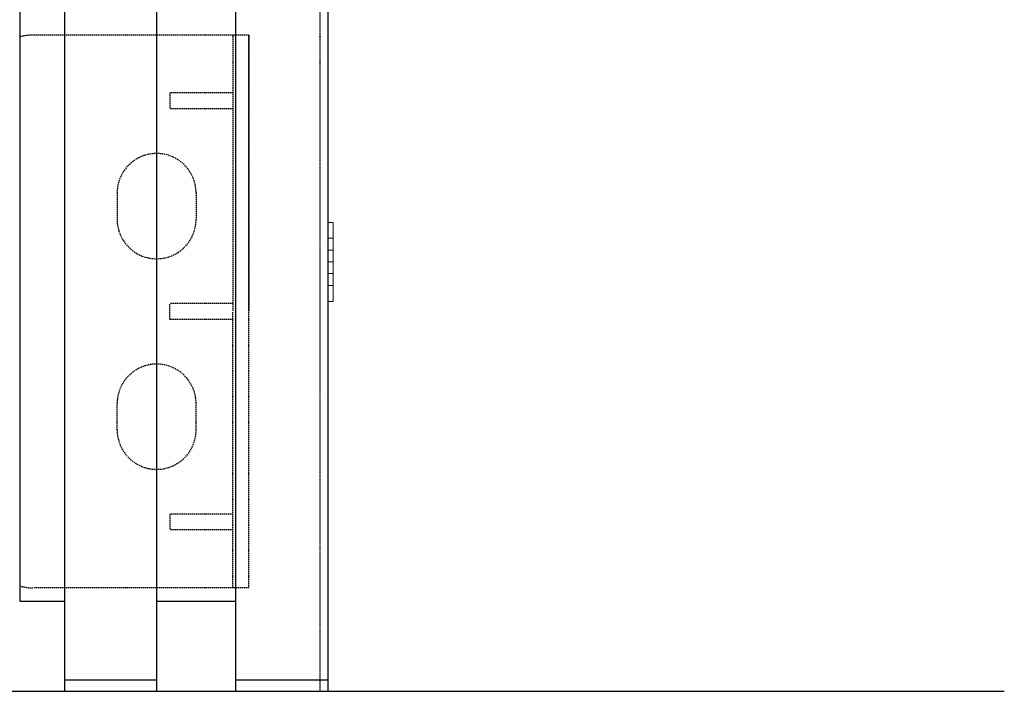
# Model space of a CAD drawing. Extents: x -1043 to 2383, y -808 to 1691.
# Drawn here: x 454 to 641, y 299 to 427 of the extents above; entities that cross this region are included whole.
import ezdxf

# ---------------------------------------------------------------- set-up
doc = ezdxf.new("R2010")
doc.units = 0
doc.header["$MEASUREMENT"] = 0
doc.linetypes.add('HIDDEN', pattern=[0.375, 0.25, -0.125])
doc.linetypes.add('solid', pattern=[0])
for name, color, linetype in [('dim', 7, 'CONTINUOUS'), ('mark_1', 84, 'solid'), ('stone', 7, 'CONTINUOUS')]:
    doc.layers.add(name, color=color, linetype=linetype)

msp = doc.modelspace()

# ---------------------------------------------------------------- linework, layer by layer
at = {"layer": 'dim'}
msp.add_line((414.49, 299.03, 1565), (641.33, 299.03, 1565), dxfattribs=at)
at = {"layer": 'mark_1', "lineweight": 0, "extrusion": (6.12303e-17, 1, -1.83691e-16)}
for p, q in [((513.87, 388.09, 4753.78), (512.87, 388.09, 4753.78)), ((513.87, 388.09, 4752.22), (512.87, 388.09, 4752.22)), ((512.87, 388.09, 4753.78), (512.87, 382.79, 4759.72)), ((513.87, 388.09, 4765.66), (512.87, 388.09, 4765.66)), ((513.87, 388.09, 4767.22), (512.87, 388.09, 4767.22)), ((513.87, 388.09, 5003.78), (512.87, 388.09, 5003.78)), ((513.87, 388.09, 5002.22), (512.87, 388.09, 5002.22)), ((512.87, 388.09, 5003.78), (512.87, 382.79, 5009.72)), ((513.87, 388.09, 5015.66), (512.87, 388.09, 5015.66)), ((513.87, 388.09, 5017.22), (512.87, 388.09, 5017.22)), ((513.87, 388.09, 5253.78), (512.87, 388.09, 5253.78)), ((513.87, 388.09, 5252.22), (512.87, 388.09, 5252.22)), ((512.87, 388.09, 5253.78), (512.87, 382.79, 5259.72)), ((513.87, 388.09, 5265.66), (512.87, 388.09, 5265.66)), ((513.87, 388.09, 5267.22), (512.87, 388.09, 5267.22)), ((512.87, 388.09, 5503.78), (512.87, 388.09, 5502.22)), ((512.87, 385.09, 5502.22), (512.87, 388.09, 5502.22)), ((512.87, 388.09, 5503.78), (512.87, 382.79, 5509.72)), ((513.87, 388.09, 5503.78), (512.87, 388.09, 5503.78)), ((513.87, 388.09, 5502.22), (512.87, 388.09, 5502.22)), ((512.87, 385.09, 5517.22), (512.87, 388.09, 5517.22)), ((512.87, 388.09, 5517.22), (512.87, 388.09, 5516.97)), ((513.87, 388.09, 5515.66), (512.87, 388.09, 5515.66)), ((513.87, 388.09, 5517.22), (512.87, 388.09, 5517.22)), ((512.87, 388.09, 5516.97), (512.87, 374.93, 5502.22)), ((512.87, 388.09, 5515.66), (512.87, 376.09, 5502.22)), ((512.87, 388.09, 5516.97), (512.87, 388.09, 5515.66)), ((512.87, 388.09, 5265.66), (512.87, 382.79, 5259.72)), ((512.87, 388.09, 5267.22), (512.87, 388.09, 5265.66)), ((512.87, 385.09, 5267.22), (512.87, 388.09, 5267.22)), ((512.87, 388.09, 5253.78), (512.87, 388.09, 5252.22)), ((512.87, 385.09, 5252.22), (512.87, 388.09, 5252.22)), ((512.87, 388.09, 5015.66), (512.87, 382.79, 5009.72)), ((512.87, 388.09, 5017.22), (512.87, 388.09, 5015.66)), ((512.87, 385.09, 5017.22), (512.87, 388.09, 5017.22)), ((512.87, 388.09, 5003.78), (512.87, 388.09, 5002.22)), ((512.87, 385.09, 5002.22), (512.87, 388.09, 5002.22)), ((512.87, 388.09, 4765.66), (512.87, 382.79, 4759.72)), ((512.87, 388.09, 4767.22), (512.87, 388.09, 4765.66)), ((512.87, 385.09, 4767.22), (512.87, 388.09, 4767.22)), ((512.87, 388.09, 4753.78), (512.87, 388.09, 4752.22)), ((512.87, 385.09, 4752.22), (512.87, 388.09, 4752.22)), ((513.87, 388.09, 4753.78), (513.87, 388.09, 4752.22)), ((513.87, 385.09, 4752.22), (513.87, 388.09, 4752.22)), ((513.87, 388.09, 4753.78), (513.87, 380.59, 4762.18)), ((513.87, 385.09, 4767.22), (513.87, 388.09, 4767.22)), ((513.87, 388.09, 4767.22), (513.87, 388.09, 4765.66)), ((513.87, 388.09, 4765.66), (513.87, 382.79, 4759.72)), ((513.87, 388.09, 5003.78), (513.87, 388.09, 5002.22)), ((513.87, 385.09, 5002.22), (513.87, 388.09, 5002.22)), ((513.87, 388.09, 5003.78), (513.87, 380.59, 5012.18)), ((513.87, 385.09, 5017.22), (513.87, 388.09, 5017.22)), ((513.87, 388.09, 5017.22), (513.87, 388.09, 5015.66)), ((513.87, 388.09, 5015.66), (513.87, 382.79, 5009.72)), ((513.87, 388.09, 5253.78), (513.87, 388.09, 5252.22)), ((513.87, 385.09, 5252.22), (513.87, 388.09, 5252.22)), ((513.87, 388.09, 5253.78), (513.87, 380.59, 5262.18)), ((513.87, 385.09, 5267.22), (513.87, 388.09, 5267.22)), ((513.87, 388.09, 5267.22), (513.87, 388.09, 5265.66)), ((513.87, 388.09, 5265.66), (513.87, 382.79, 5259.72)), ((513.87, 388.09, 5503.78), (513.87, 388.09, 5502.22)), ((513.87, 385.09, 5502.22), (513.87, 388.09, 5502.22)), ((513.87, 388.09, 5503.78), (513.87, 380.59, 5512.18)), ((513.87, 385.09, 5517.22), (513.87, 388.09, 5517.22)), ((513.87, 388.09, 5517.22), (513.87, 388.09, 5515.66)), ((513.87, 388.09, 5515.66), (513.87, 382.79, 5509.72)), ((513.87, 385.09, 4752.22), (512.87, 385.09, 4752.22)), ((512.87, 385.09, 4752.22), (512.87, 380.59, 4757.26)), ((513.87, 385.09, 4767.22), (512.87, 385.09, 4767.22)), ((513.87, 385.09, 5002.22), (512.87, 385.09, 5002.22)), ((512.87, 385.09, 5002.22), (512.87, 380.59, 5007.26)), ((513.87, 385.09, 5017.22), (512.87, 385.09, 5017.22)), ((513.87, 385.09, 5252.22), (512.87, 385.09, 5252.22)), ((512.87, 385.09, 5252.22), (512.87, 380.59, 5257.26)), ((513.87, 385.09, 5267.22), (512.87, 385.09, 5267.22)), ((512.87, 385.09, 5502.22), (512.87, 380.59, 5507.26)), ((513.87, 385.09, 5502.22), (512.87, 385.09, 5502.22)), ((512.87, 385.09, 5517.22), (512.87, 380.59, 5512.18)), ((513.87, 385.09, 5517.22), (512.87, 385.09, 5517.22)), ((512.87, 385.09, 5267.22), (512.87, 380.59, 5262.18)), ((512.87, 385.09, 5017.22), (512.87, 380.59, 5012.18)), ((512.87, 385.09, 4767.22), (512.87, 380.59, 4762.18)), ((513.87, 385.09, 4752.22), (513.87, 379.42, 4758.58)), ((513.87, 385.09, 4767.22), (513.87, 380.59, 4762.18)), ((513.87, 385.09, 5002.22), (513.87, 379.42, 5008.58)), ((513.87, 385.09, 5017.22), (513.87, 380.59, 5012.18)), ((513.87, 385.09, 5252.22), (513.87, 379.42, 5258.58)), ((513.87, 385.09, 5267.22), (513.87, 380.59, 5262.18)), ((513.87, 385.09, 5502.22), (513.87, 379.42, 5508.58)), ((513.87, 385.09, 5517.22), (513.87, 380.59, 5512.18)), ((513.87, 382.79, 4759.72), (512.87, 382.79, 4759.72)), ((513.87, 382.79, 5009.72), (512.87, 382.79, 5009.72)), ((513.87, 382.79, 5259.72), (512.87, 382.79, 5259.72)), ((513.87, 382.79, 5509.72), (512.87, 382.79, 5509.72)), ((512.87, 382.79, 5509.72), (512.87, 380.59, 5507.26)), ((513.87, 380.59, 5512.18), (513.87, 382.79, 5509.72)), ((513.87, 380.59, 5262.18), (513.87, 382.79, 5259.72)), ((513.87, 380.59, 5012.18), (513.87, 382.79, 5009.72)), ((513.87, 380.59, 4762.18), (513.87, 382.79, 4759.72)), ((513.87, 380.59, 4762.18), (512.87, 380.59, 4762.18)), ((512.87, 380.59, 4762.18), (512.87, 376.09, 4767.22)), ((513.87, 380.59, 4757.26), (512.87, 380.59, 4757.26)), ((513.87, 380.59, 5012.18), (512.87, 380.59, 5012.18)), ((512.87, 380.59, 5012.18), (512.87, 376.09, 5017.22)), ((513.87, 380.59, 5007.26), (512.87, 380.59, 5007.26)), ((513.87, 380.59, 5262.18), (512.87, 380.59, 5262.18)), ((512.87, 380.59, 5262.18), (512.87, 376.09, 5267.22)), ((513.87, 380.59, 5257.26), (512.87, 380.59, 5257.26)), ((512.87, 380.59, 5512.18), (512.87, 376.09, 5517.22)), ((513.87, 380.59, 5512.18), (512.87, 380.59, 5512.18)), ((513.87, 380.59, 5507.26), (512.87, 380.59, 5507.26)), ((512.87, 380.59, 5512.18), (512.87, 379.42, 5508.58)), ((512.87, 380.59, 5512.18), (512.87, 380.59, 5512.18)), ((512.87, 380.59, 5257.26), (512.87, 376.09, 5252.22)), ((512.87, 380.59, 5007.26), (512.87, 376.09, 5002.22)), ((512.87, 380.59, 4757.26), (512.87, 376.09, 4752.22)), ((513.87, 380.59, 4762.18), (513.87, 376.09, 4767.22)), ((513.87, 380.59, 4762.18), (513.87, 378.4, 4759.72)), ((513.87, 380.59, 4757.26), (513.87, 376.09, 4752.22)), ((513.87, 380.59, 4762.18), (513.87, 373.09, 4753.78)), ((513.87, 380.59, 5012.18), (513.87, 376.09, 5017.22)), ((513.87, 380.59, 5012.18), (513.87, 378.4, 5009.72)), ((513.87, 380.59, 5007.26), (513.87, 376.09, 5002.22)), ((513.87, 380.59, 5012.18), (513.87, 373.09, 5003.78)), ((513.87, 380.59, 5262.18), (513.87, 376.09, 5267.22)), ((513.87, 380.59, 5262.18), (513.87, 378.4, 5259.72)), ((513.87, 380.59, 5257.26), (513.87, 376.09, 5252.22)), ((513.87, 380.59, 5262.18), (513.87, 373.09, 5253.78)), ((513.87, 380.59, 5512.18), (513.87, 376.09, 5517.22)), ((513.87, 380.59, 5512.18), (513.87, 378.4, 5509.72)), ((513.87, 380.59, 5507.26), (513.87, 376.09, 5502.22)), ((513.87, 380.59, 5512.18), (513.87, 373.09, 5503.78)), ((513.87, 380.59, 5512.18), (513.87, 379.42, 5508.58)), ((513.87, 379.42, 5508.58), (513.87, 380.59, 5507.26)), ((513.87, 380.59, 5262.18), (513.87, 379.42, 5258.58)), ((513.87, 379.42, 5258.58), (513.87, 380.59, 5257.26)), ((513.87, 380.59, 5012.18), (513.87, 379.42, 5008.58)), ((513.87, 379.42, 5008.58), (513.87, 380.59, 5007.26)), ((513.87, 380.59, 4762.18), (513.87, 379.42, 4758.58)), ((513.87, 379.42, 4758.58), (513.87, 380.59, 4757.26)), ((512.87, 379.42, 5508.58), (512.87, 373.09, 5515.66)), ((512.87, 378.4, 5509.72), (512.87, 379.42, 5508.58)), ((513.87, 378.4, 4759.72), (512.87, 378.4, 4759.72)), ((512.87, 378.4, 4759.72), (512.87, 373.09, 4765.66)), ((513.87, 378.4, 5009.72), (512.87, 378.4, 5009.72)), ((512.87, 378.4, 5009.72), (512.87, 373.09, 5015.66)), ((513.87, 378.4, 5259.72), (512.87, 378.4, 5259.72)), ((512.87, 378.4, 5259.72), (512.87, 373.09, 5265.66)), ((513.87, 378.4, 5509.72), (512.87, 378.4, 5509.72)), ((512.87, 378.4, 5509.72), (512.87, 373.09, 5503.78)), ((512.87, 378.4, 5259.72), (512.87, 373.09, 5253.78)), ((512.87, 378.4, 5009.72), (512.87, 373.09, 5003.78)), ((512.87, 378.4, 4759.72), (512.87, 373.09, 4753.78)), ((513.87, 378.4, 4759.72), (513.87, 373.09, 4765.66)), ((513.87, 378.4, 5009.72), (513.87, 373.09, 5015.66)), ((513.87, 378.4, 5259.72), (513.87, 373.09, 5265.66)), ((513.87, 378.4, 5509.72), (513.87, 373.09, 5515.66)), ((513.87, 376.09, 4767.22), (512.87, 376.09, 4767.22)), ((513.87, 376.09, 4752.22), (512.87, 376.09, 4752.22)), ((513.87, 376.09, 5017.22), (512.87, 376.09, 5017.22)), ((513.87, 376.09, 5002.22), (512.87, 376.09, 5002.22)), ((513.87, 376.09, 5267.22), (512.87, 376.09, 5267.22)), ((513.87, 376.09, 5252.22), (512.87, 376.09, 5252.22)), ((512.87, 373.09, 5517.22), (512.87, 376.09, 5517.22)), ((513.87, 376.09, 5517.22), (512.87, 376.09, 5517.22)), ((513.87, 376.09, 5502.22), (512.87, 376.09, 5502.22)), ((512.87, 374.93, 5502.22), (512.87, 376.09, 5502.22)), ((512.87, 373.09, 5252.22), (512.87, 376.09, 5252.22)), ((512.87, 373.09, 5267.22), (512.87, 376.09, 5267.22)), ((512.87, 373.09, 5002.22), (512.87, 376.09, 5002.22)), ((512.87, 373.09, 5017.22), (512.87, 376.09, 5017.22)), ((512.87, 373.09, 4752.22), (512.87, 376.09, 4752.22)), ((512.87, 373.09, 4767.22), (512.87, 376.09, 4767.22)), ((513.87, 373.09, 4767.22), (513.87, 376.09, 4767.22)), ((513.87, 373.09, 4752.22), (513.87, 376.09, 4752.22)), ((513.87, 373.09, 5017.22), (513.87, 376.09, 5017.22)), ((513.87, 373.09, 5002.22), (513.87, 376.09, 5002.22)), ((513.87, 373.09, 5267.22), (513.87, 376.09, 5267.22)), ((513.87, 373.09, 5252.22), (513.87, 376.09, 5252.22)), ((513.87, 373.09, 5517.22), (513.87, 376.09, 5517.22)), ((513.87, 373.09, 5502.22), (513.87, 376.09, 5502.22)), ((512.87, 373.09, 5502.22), (512.87, 374.93, 5502.22)), ((513.87, 373.09, 4767.22), (512.87, 373.09, 4767.22)), ((513.87, 373.09, 4765.66), (512.87, 373.09, 4765.66)), ((513.87, 373.09, 4753.78), (512.87, 373.09, 4753.78)), ((513.87, 373.09, 4752.22), (512.87, 373.09, 4752.22)), ((513.87, 373.09, 5017.22), (512.87, 373.09, 5017.22)), ((513.87, 373.09, 5015.66), (512.87, 373.09, 5015.66)), ((513.87, 373.09, 5003.78), (512.87, 373.09, 5003.78)), ((513.87, 373.09, 5002.22), (512.87, 373.09, 5002.22)), ((513.87, 373.09, 5267.22), (512.87, 373.09, 5267.22)), ((513.87, 373.09, 5265.66), (512.87, 373.09, 5265.66)), ((513.87, 373.09, 5253.78), (512.87, 373.09, 5253.78)), ((513.87, 373.09, 5252.22), (512.87, 373.09, 5252.22)), ((512.87, 373.09, 5515.66), (512.87, 373.09, 5517.22)), ((513.87, 373.09, 5517.22), (512.87, 373.09, 5517.22)), ((513.87, 373.09, 5515.66), (512.87, 373.09, 5515.66)), ((512.87, 373.09, 5502.22), (512.87, 373.09, 5503.78)), ((513.87, 373.09, 5503.78), (512.87, 373.09, 5503.78)), ((513.87, 373.09, 5502.22), (512.87, 373.09, 5502.22)), ((512.87, 373.09, 5252.22), (512.87, 373.09, 5253.78)), ((512.87, 373.09, 5265.66), (512.87, 373.09, 5267.22)), ((512.87, 373.09, 5002.22), (512.87, 373.09, 5003.78)), ((512.87, 373.09, 5015.66), (512.87, 373.09, 5017.22)), ((512.87, 373.09, 4752.22), (512.87, 373.09, 4753.78)), ((513.87, 373.09, 4765.66), (513.87, 373.09, 4767.22)), ((513.87, 373.09, 4752.22), (513.87, 373.09, 4753.78)), ((513.87, 373.09, 5015.66), (513.87, 373.09, 5017.22)), ((513.87, 373.09, 5002.22), (513.87, 373.09, 5003.78)), ((513.87, 373.09, 5265.66), (513.87, 373.09, 5267.22)), ((513.87, 373.09, 5252.22), (513.87, 373.09, 5253.78)), ((513.87, 373.09, 5515.66), (513.87, 373.09, 5517.22)), ((513.87, 373.09, 5502.22), (513.87, 373.09, 5503.78))]:
    msp.add_line(p, q, dxfattribs=at)
at = {"layer": 'stone', "color": 7, "linetype": 'CONTINUOUS'}
for p, q in [((462.87, 566.18, 1565), (462.87, 299.03, 1565)), ((480.37, 566.18, 1565), (480.37, 299.03, 1565)), ((495.37, 566.18, 1565), (495.37, 299.03, 1565)), ((512.87, 566.18, 1565), (512.87, 299.03, 1565)), ((454.37, 551.18, 1565), (454.37, 316.18, 1565)), ((454.37, 316.18, 1565), (462.87, 316.18, 1565)), ((480.37, 316.18, 1565), (495.37, 316.18, 1565)), ((462.87, 301.18, 1565), (480.37, 301.18, 1565)), ((495.37, 301.18, 1565), (512.87, 301.18, 1565))]:
    msp.add_line(p, q, dxfattribs=at)
at = {"layer": 'stone', "color": 7, "linetype": 'HIDDEN'}
for p, q in [((511.37, 551.18, 1565), (511.37, 299.03, 1565)), ((497.87, 423.68, 1565), (456.96, 423.68, 1565)), ((494.87, 423.68, 1565), (494.87, 371.18, 1565)), ((497.87, 318.68, 1565), (497.87, 423.68, 1565)), ((497.87, 423.68, 1565), (497.87, 371.18, 1565)), ((494.87, 412.68, 1565), (482.87, 412.68, 1565)), ((482.87, 412.68, 1565), (482.87, 409.68, 1565)), ((494.87, 409.68, 1565), (482.87, 409.68, 1565)), ((472.87, 393.68, 1565), (472.87, 388.68, 1565)), ((487.87, 393.68, 1565), (487.87, 388.68, 1565)), ((482.87, 369.68, 1565), (482.87, 372.68, 1565)), ((494.87, 372.68, 1565), (482.87, 372.68, 1565)), ((494.87, 318.68, 1565), (494.87, 371.18, 1565)), ((497.87, 318.68, 1565), (497.87, 371.18, 1565)), ((494.87, 369.68, 1565), (482.87, 369.68, 1565)), ((472.87, 348.68, 1565), (472.87, 353.68, 1565)), ((487.87, 348.68, 1565), (487.87, 353.68, 1565)), ((494.87, 332.68, 1565), (482.87, 332.68, 1565)), ((482.87, 332.68, 1565), (482.87, 329.68, 1565)), ((494.87, 329.68, 1565), (482.87, 329.68, 1565)), ((497.87, 318.68, 1565), (456.96, 318.68, 1565))]:
    msp.add_line(p, q, dxfattribs=at)
for centre, radius, start, end in [((456.96, 413.68, 1565), 10, 89.6028, 105.0342), ((480.37, 393.68, 1565), 7.5, 0, 179.9987), ((480.37, 388.68, 1565), 7.5, 180, 359.9999), ((480.37, 353.68, 1565), 7.5, 0.0001, 180), ((480.37, 348.68, 1565), 7.5, 180.0013, 360), ((456.96, 328.68, 1565), 10, 254.9649, 269.999)]:
    msp.add_arc(centre, radius, start, end, dxfattribs=at)

doc.saveas('drawing.dxf')
